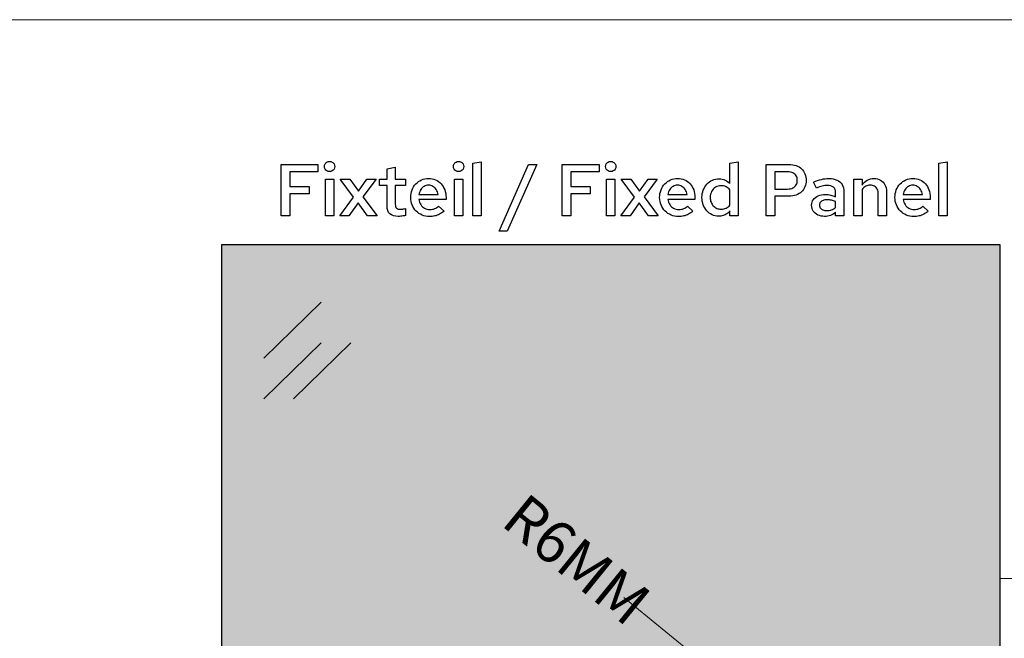
# Model space of a CAD drawing. Units: centimetres. Extents: x -44 to 2622, y -16 to 941.
# Drawn here: x 1006 to 1121, y 126 to 198 of the extents above; entities that cross this region are included whole.
import ezdxf

# ---------------------------------------------------------------- set-up
doc = ezdxf.new("R2010")
doc.units = ezdxf.units.CM
doc.header["$MEASUREMENT"] = 0
doc.layers.add('layer 1', color=7, linetype='Continuous')
doc.styles.get("Standard").update_dxf_attribs({"font": 'txt', "height": 5})
doc.dimstyles.get("Standard").update_dxf_attribs({"dimtxt": 5, "dimasz": 3, "dimexe": 1.18, "dimexo": 1.0625, "dimgap": 0.09, "dimtad": 0, "dimdsep": 46, "dimtxsty": 'Standard', "dimcen": 3, "dimclrd": 6, "dimclre": 6, "dimclrt": 6, "dimadec": 0, "dimazin": 0, "dimtfac": 1, "dimtofl": 0, "dimtmove": 0, "dimatfit": 3, "dimfxl": 0, "dimtolj": 1, "dimtzin": 0, "dimlwd": 13, "dimlwe": 13, "dimarcsym": 0})

# ---------------------------------------------------------------- blocks, each defined once
blk = doc.blocks.new('*D30')
at = {"color": 6, "lineweight": 13, "transparency": 16777216}
for p, q in [((1076.71, 130.68), (1086.68, 122.58)), ((1093.66, 113.91), (1093.66, 119.91)), ((1090.66, 116.91), (1096.66, 116.91))]:
    blk.add_line(p, q, dxfattribs=at)
at = {"color": 6, "transparency": 16777216}
blk.add_solid([(1086.99, 122.97), (1086.36, 122.19), (1089, 120.69)], dxfattribs=at)
at = {"layer": 'Defpoints', "color": 0, "transparency": 16777216}
for p in [(1089, 120.69), (1093.66, 116.91)]:
    blk.add_point(p, dxfattribs=at)
at = {"color": 6, "transparency": 16777216, "insert": (1071.24, 135.12), "char_height": 5, "attachment_point": 5, "rotation": 320.9128}
blk.add_mtext('\\A1;R6MM', dxfattribs=at)
blk = doc.blocks.new('*D37')
at = {"color": 6, "lineweight": 13, "transparency": 16777216}
for p, q in [((1138.18, 141.67), (1131.37, 137.56)), ((1123.66, 129.91), (1123.66, 135.91)), ((1120.66, 132.91), (1126.66, 132.91))]:
    blk.add_line(p, q, dxfattribs=at)
at = {"color": 6, "transparency": 16777216}
blk.add_solid([(1131.11, 137.99), (1131.63, 137.13), (1128.8, 136.01)], dxfattribs=at)
at = {"layer": 'Defpoints', "color": 0, "transparency": 16777216}
for p in [(1128.8, 136.01), (1123.66, 132.91)]:
    blk.add_point(p, dxfattribs=at)
at = {"color": 6, "transparency": 16777216, "insert": (1144.22, 145.31), "char_height": 5, "attachment_point": 5, "rotation": 31.0944}
blk.add_mtext('\\A1;R6MM', dxfattribs=at)

msp = doc.modelspace()

# ---------------------------------------------------------------- hatches: boundary and pattern name
h = msp.add_hatch(color=256)
h.set_gradient(color1=(48, 207, 204), one_color=1, tint=1)
edge = h.paths.add_edge_path()
edge.add_line((1129.662, 67.912), (1169.662, 67.912))
edge.add_arc((1169.662, 73.912), 6, 270, 360)
edge.add_line((1175.662, 73.912), (1175.662, 119.912))
edge.add_arc((1169.662, 119.912), 6, 0, 90)
edge.add_line((1169.662, 125.912), (1129.662, 125.912))
edge.add_line((1129.662, 125.912), (1129.662, 132.912))
edge.add_arc((1123.662, 132.912), 6, 0, 90)
edge.add_line((1123.662, 138.912), (1123.662, 171.907))
edge.add_line((1123.662, 171.907), (1219.541, 171.907))
edge.add_line((1219.541, 171.907), (1219.541, 21.907))
edge.add_line((1219.541, 21.907), (1123.662, 21.907))
edge.add_line((1123.662, 21.907), (1123.662, 54.912))
edge.add_arc((1123.662, 60.912), 6, 270, 360)
edge.add_line((1129.662, 60.912), (1129.662, 67.912))
edge = h.paths.add_edge_path()
edge.add_line((1029.783, 171.907), (1120.662, 171.907))
edge.add_line((1120.662, 171.907), (1120.662, 122.907))
edge.add_line((1120.662, 122.907), (1093.662, 122.907))
edge.add_arc((1093.662, 116.907), 6, 90, 180)
edge.add_line((1087.662, 116.907), (1087.662, 76.907))
edge.add_arc((1093.662, 76.907), 6, 180, 270)
edge.add_line((1093.662, 70.907), (1120.662, 70.907))
edge.add_line((1120.662, 70.907), (1120.662, 21.907))
edge.add_line((1120.662, 21.907), (1029.783, 21.907))
edge.add_line((1029.783, 21.907), (1029.783, 171.907))

# ---------------------------------------------------------------- linework, layer by layer
for p, q in [((1029.783, 21.907), (1029.783, 171.907)), ((1029.783, 171.907), (1120.662, 171.907)), ((1120.662, 171.907), (1120.662, 122.907))]:
    msp.add_line(p, q)
for points, knots in [([(1036.687, 175.27), (1036.687, 175.27), (1037.716, 175.27), (1037.716, 175.27), (1037.716, 175.27), (1037.716, 175.27), (1037.716, 177.827), (1037.716, 177.827), (1037.716, 177.827), (1037.716, 177.827), (1039.982, 177.827), (1039.982, 177.827), (1039.982, 177.827), (1039.982, 177.827), (1039.982, 178.685), (1039.982, 178.685), (1039.982, 178.685), (1039.982, 178.685), (1037.716, 178.685), (1037.716, 178.685), (1037.716, 178.685), (1037.716, 178.685), (1037.716, 180.401), (1037.716, 180.401), (1037.716, 180.401), (1037.716, 180.401), (1041.003, 180.401), (1041.003, 180.401), (1041.003, 180.401), (1041.003, 180.401), (1041.003, 181.276), (1041.003, 181.276), (1041.003, 181.276), (1041.003, 181.276), (1036.687, 181.276), (1036.687, 181.276), (1036.687, 181.276), (1036.687, 181.276), (1036.687, 175.27), (1036.687, 175.27)], [0, 0, 0, 0, 0.1, 0.1, 0.1, 0.1, 0.2, 0.2, 0.2, 0.2, 0.3, 0.3, 0.3, 0.3, 0.4, 0.4, 0.4, 0.4, 0.5, 0.5, 0.5, 0.5, 0.6, 0.6, 0.6, 0.6, 0.7, 0.7, 0.7, 0.7, 0.8, 0.8, 0.8, 0.8, 0.9, 0.9, 0.9, 0.9, 1, 1, 1, 1]), ([(1042.359, 180.444), (1042.475, 180.446), (1042.578, 180.471), (1042.669, 180.523), (1042.669, 180.523), (1042.761, 180.576), (1042.834, 180.646), (1042.887, 180.735), (1042.887, 180.735), (1042.94, 180.823), (1042.967, 180.923), (1042.968, 181.036), (1042.968, 181.036), (1042.967, 181.146), (1042.94, 181.247), (1042.885, 181.337), (1042.885, 181.337), (1042.831, 181.427), (1042.757, 181.5), (1042.665, 181.554), (1042.665, 181.554), (1042.574, 181.608), (1042.472, 181.636), (1042.359, 181.637), (1042.359, 181.637), (1042.249, 181.636), (1042.149, 181.608), (1042.058, 181.554), (1042.058, 181.554), (1041.968, 181.5), (1041.895, 181.427), (1041.841, 181.337), (1041.841, 181.337), (1041.787, 181.247), (1041.76, 181.146), (1041.758, 181.036), (1041.758, 181.036), (1041.76, 180.923), (1041.787, 180.823), (1041.84, 180.735), (1041.84, 180.735), (1041.893, 180.646), (1041.964, 180.576), (1042.054, 180.523), (1042.054, 180.523), (1042.144, 180.471), (1042.246, 180.446), (1042.359, 180.444)], [0, 0, 0, 0, 0.0833333, 0.0833333, 0.0833333, 0.0833333, 0.1666667, 0.1666667, 0.1666667, 0.1666667, 0.25, 0.25, 0.25, 0.25, 0.3333333, 0.3333333, 0.3333333, 0.3333333, 0.4166667, 0.4166667, 0.4166667, 0.4166667, 0.5, 0.5, 0.5, 0.5, 0.5833333, 0.5833333, 0.5833333, 0.5833333, 0.6666667, 0.6666667, 0.6666667, 0.6666667, 0.75, 0.75, 0.75, 0.75, 0.8333333, 0.8333333, 0.8333333, 0.8333333, 0.9166667, 0.9166667, 0.9166667, 0.9166667, 1, 1, 1, 1]), ([(1049.069, 176.403), (1049.071, 176.007), (1049.182, 175.709), (1049.405, 175.506), (1049.405, 175.506), (1049.628, 175.304), (1049.956, 175.203), (1050.39, 175.201), (1050.39, 175.201), (1050.478, 175.201), (1050.569, 175.206), (1050.665, 175.216), (1050.665, 175.216), (1050.762, 175.224), (1050.858, 175.239), (1050.954, 175.256), (1050.954, 175.256), (1051.05, 175.274), (1051.139, 175.296), (1051.223, 175.322), (1051.223, 175.322), (1051.223, 175.322), (1051.223, 176.137), (1051.223, 176.137), (1051.223, 176.137), (1051.139, 176.111), (1051.064, 176.091), (1051.001, 176.075), (1051.001, 176.075), (1050.938, 176.061), (1050.878, 176.049), (1050.821, 176.044), (1050.821, 176.044), (1050.765, 176.037), (1050.704, 176.034), (1050.639, 176.034), (1050.639, 176.034), (1050.424, 176.032), (1050.268, 176.077), (1050.175, 176.168), (1050.175, 176.168), (1050.082, 176.26), (1050.036, 176.408), (1050.039, 176.617), (1050.039, 176.617), (1050.039, 176.617), (1050.039, 178.797), (1050.039, 178.797), (1050.039, 178.797), (1050.039, 178.797), (1051.24, 178.797), (1051.24, 178.797), (1051.24, 178.797), (1051.24, 178.797), (1051.24, 179.569), (1051.24, 179.569), (1051.24, 179.569), (1051.24, 179.569), (1050.039, 179.569), (1050.039, 179.569), (1050.039, 179.569), (1050.039, 179.569), (1050.039, 180.959), (1050.039, 180.959), (1050.039, 180.959), (1050.039, 180.959), (1049.069, 180.753), (1049.069, 180.753), (1049.069, 180.753), (1049.069, 180.753), (1049.069, 179.569), (1049.069, 179.569), (1049.069, 179.569), (1049.069, 179.569), (1048.203, 179.569), (1048.203, 179.569), (1048.203, 179.569), (1048.203, 179.569), (1048.203, 178.797), (1048.203, 178.797), (1048.203, 178.797), (1048.203, 178.797), (1049.069, 178.797), (1049.069, 178.797), (1049.069, 178.797), (1049.069, 178.797), (1049.069, 176.403), (1049.069, 176.403)], [0, 0, 0, 0, 0.0454545, 0.0454545, 0.0454545, 0.0454546, 0.0909091, 0.0909091, 0.0909091, 0.0909091, 0.1363636, 0.1363636, 0.1363636, 0.1363636, 0.1818182, 0.1818182, 0.1818182, 0.1818182, 0.2272727, 0.2272727, 0.2272727, 0.2272727, 0.2727273, 0.2727273, 0.2727273, 0.2727273, 0.3181818, 0.3181818, 0.3181818, 0.3181818, 0.3636364, 0.3636364, 0.3636364, 0.3636364, 0.4090909, 0.4090909, 0.4090909, 0.4090909, 0.4545455, 0.4545455, 0.4545455, 0.4545455, 0.5, 0.5, 0.5, 0.5, 0.5454545, 0.5454545, 0.5454545, 0.5454546, 0.5909091, 0.5909091, 0.5909091, 0.5909091, 0.6363636, 0.6363636, 0.6363636, 0.6363636, 0.6818182, 0.6818182, 0.6818182, 0.6818182, 0.7272727, 0.7272727, 0.7272727, 0.7272727, 0.7727273, 0.7727273, 0.7727273, 0.7727273, 0.8181818, 0.8181818, 0.8181818, 0.8181818, 0.8636364, 0.8636364, 0.8636364, 0.8636364, 0.9090909, 0.9090909, 0.9090909, 0.9090909, 0.9545455, 0.9545455, 0.9545455, 0.9545455, 1, 1, 1, 1]), ([(1057.426, 180.444), (1057.542, 180.446), (1057.645, 180.471), (1057.737, 180.523), (1057.737, 180.523), (1057.828, 180.576), (1057.901, 180.646), (1057.954, 180.735), (1057.954, 180.735), (1058.007, 180.823), (1058.034, 180.923), (1058.036, 181.036), (1058.036, 181.036), (1058.034, 181.146), (1058.007, 181.247), (1057.953, 181.337), (1057.953, 181.337), (1057.898, 181.427), (1057.824, 181.5), (1057.733, 181.554), (1057.733, 181.554), (1057.641, 181.608), (1057.54, 181.636), (1057.426, 181.637), (1057.426, 181.637), (1057.316, 181.636), (1057.216, 181.608), (1057.126, 181.554), (1057.126, 181.554), (1057.036, 181.5), (1056.963, 181.427), (1056.909, 181.337), (1056.909, 181.337), (1056.855, 181.247), (1056.827, 181.146), (1056.826, 181.036), (1056.826, 181.036), (1056.827, 180.923), (1056.855, 180.823), (1056.907, 180.735), (1056.907, 180.735), (1056.96, 180.646), (1057.032, 180.576), (1057.122, 180.523), (1057.122, 180.523), (1057.212, 180.471), (1057.313, 180.446), (1057.426, 180.444)], [0, 0, 0, 0, 0.0833333, 0.0833333, 0.0833333, 0.0833333, 0.1666667, 0.1666667, 0.1666667, 0.1666667, 0.25, 0.25, 0.25, 0.25, 0.3333333, 0.3333333, 0.3333333, 0.3333333, 0.4166667, 0.4166667, 0.4166667, 0.4166667, 0.5, 0.5, 0.5, 0.5, 0.5833333, 0.5833333, 0.5833333, 0.5833333, 0.6666667, 0.6666667, 0.6666667, 0.6666667, 0.75, 0.75, 0.75, 0.75, 0.8333333, 0.8333333, 0.8333333, 0.8333333, 0.9166667, 0.9166667, 0.9166667, 0.9166667, 1, 1, 1, 1]), ([(1060.078, 181.568), (1060.078, 181.568), (1059.108, 181.405), (1059.108, 181.405), (1059.108, 181.405), (1059.108, 181.405), (1059.108, 175.27), (1059.108, 175.27), (1059.108, 175.27), (1059.108, 175.27), (1060.078, 175.27), (1060.078, 175.27), (1060.078, 175.27), (1060.078, 175.27), (1060.078, 181.568), (1060.078, 181.568)], [0, 0, 0, 0, 0.25, 0.25, 0.25, 0.25, 0.5, 0.5, 0.5, 0.5, 0.75, 0.75, 0.75, 0.75, 1, 1, 1, 1]), ([(1062.172, 173.485), (1062.172, 173.485), (1063.115, 173.485), (1063.115, 173.485), (1063.115, 173.485), (1063.115, 173.485), (1066.548, 181.276), (1066.548, 181.276), (1066.548, 181.276), (1066.548, 181.276), (1065.604, 181.276), (1065.604, 181.276), (1065.604, 181.276), (1065.604, 181.276), (1062.172, 173.485), (1062.172, 173.485)], [0, 0, 0, 0, 0.25, 0.25, 0.25, 0.25, 0.5, 0.5, 0.5, 0.5, 0.75, 0.75, 0.75, 0.75, 1, 1, 1, 1]), ([(1069.517, 175.27), (1069.517, 175.27), (1070.546, 175.27), (1070.546, 175.27), (1070.546, 175.27), (1070.546, 175.27), (1070.546, 177.827), (1070.546, 177.827), (1070.546, 177.827), (1070.546, 177.827), (1072.812, 177.827), (1072.812, 177.827), (1072.812, 177.827), (1072.812, 177.827), (1072.812, 178.685), (1072.812, 178.685), (1072.812, 178.685), (1072.812, 178.685), (1070.546, 178.685), (1070.546, 178.685), (1070.546, 178.685), (1070.546, 178.685), (1070.546, 180.401), (1070.546, 180.401), (1070.546, 180.401), (1070.546, 180.401), (1073.832, 180.401), (1073.832, 180.401), (1073.832, 180.401), (1073.832, 180.401), (1073.832, 181.276), (1073.832, 181.276), (1073.832, 181.276), (1073.832, 181.276), (1069.517, 181.276), (1069.517, 181.276), (1069.517, 181.276), (1069.517, 181.276), (1069.517, 175.27), (1069.517, 175.27)], [0, 0, 0, 0, 0.1, 0.1, 0.1, 0.1, 0.2, 0.2, 0.2, 0.2, 0.3, 0.3, 0.3, 0.3, 0.4, 0.4, 0.4, 0.4, 0.5, 0.5, 0.5, 0.5, 0.6, 0.6, 0.6, 0.6, 0.7, 0.7, 0.7, 0.7, 0.8, 0.8, 0.8, 0.8, 0.9, 0.9, 0.9, 0.9, 1, 1, 1, 1]), ([(1075.188, 180.444), (1075.304, 180.446), (1075.407, 180.471), (1075.499, 180.523), (1075.499, 180.523), (1075.59, 180.576), (1075.663, 180.646), (1075.716, 180.735), (1075.716, 180.735), (1075.769, 180.823), (1075.796, 180.923), (1075.798, 181.036), (1075.798, 181.036), (1075.796, 181.146), (1075.769, 181.247), (1075.715, 181.337), (1075.715, 181.337), (1075.66, 181.427), (1075.586, 181.5), (1075.495, 181.554), (1075.495, 181.554), (1075.403, 181.608), (1075.302, 181.636), (1075.188, 181.637), (1075.188, 181.637), (1075.078, 181.636), (1074.978, 181.608), (1074.888, 181.554), (1074.888, 181.554), (1074.798, 181.5), (1074.725, 181.427), (1074.671, 181.337), (1074.671, 181.337), (1074.617, 181.247), (1074.589, 181.146), (1074.588, 181.036), (1074.588, 181.036), (1074.589, 180.923), (1074.617, 180.823), (1074.669, 180.735), (1074.669, 180.735), (1074.722, 180.646), (1074.794, 180.576), (1074.884, 180.523), (1074.884, 180.523), (1074.974, 180.471), (1075.075, 180.446), (1075.188, 180.444)], [0, 0, 0, 0, 0.0833333, 0.0833333, 0.0833333, 0.0833333, 0.1666667, 0.1666667, 0.1666667, 0.1666667, 0.25, 0.25, 0.25, 0.25, 0.3333333, 0.3333333, 0.3333333, 0.3333333, 0.4166667, 0.4166667, 0.4166667, 0.4166667, 0.5, 0.5, 0.5, 0.5, 0.5833333, 0.5833333, 0.5833333, 0.5833333, 0.6666667, 0.6666667, 0.6666667, 0.6666667, 0.75, 0.75, 0.75, 0.75, 0.8333333, 0.8333333, 0.8333333, 0.8333333, 0.9166667, 0.9166667, 0.9166667, 0.9166667, 1, 1, 1, 1]), ([(1089.124, 175.27), (1089.124, 175.27), (1090.085, 175.27), (1090.085, 175.27), (1090.085, 175.27), (1090.085, 175.27), (1090.085, 181.568), (1090.085, 181.568), (1090.085, 181.568), (1090.085, 181.568), (1089.115, 181.405), (1089.115, 181.405), (1089.115, 181.405), (1089.115, 181.405), (1089.115, 179.037), (1089.115, 179.037), (1089.115, 179.037), (1088.955, 179.219), (1088.769, 179.357), (1088.556, 179.456), (1088.556, 179.456), (1088.344, 179.553), (1088.113, 179.602), (1087.862, 179.603), (1087.862, 179.603), (1087.579, 179.602), (1087.317, 179.545), (1087.074, 179.435), (1087.074, 179.435), (1086.831, 179.323), (1086.619, 179.169), (1086.436, 178.97), (1086.436, 178.97), (1086.255, 178.771), (1086.112, 178.539), (1086.01, 178.275), (1086.01, 178.275), (1085.909, 178.01), (1085.856, 177.724), (1085.854, 177.415), (1085.854, 177.415), (1085.856, 177.109), (1085.906, 176.823), (1086.006, 176.56), (1086.006, 176.56), (1086.105, 176.296), (1086.243, 176.064), (1086.419, 175.865), (1086.419, 175.865), (1086.597, 175.665), (1086.803, 175.509), (1087.038, 175.398), (1087.038, 175.398), (1087.273, 175.286), (1087.528, 175.229), (1087.802, 175.227), (1087.802, 175.227), (1087.984, 175.227), (1088.155, 175.253), (1088.318, 175.301), (1088.318, 175.301), (1088.481, 175.35), (1088.632, 175.422), (1088.768, 175.513), (1088.768, 175.513), (1088.905, 175.605), (1089.024, 175.716), (1089.124, 175.845), (1089.124, 175.845), (1089.124, 175.845), (1089.124, 175.27), (1089.124, 175.27)], [0, 0, 0, 0, 0.0555556, 0.0555556, 0.0555556, 0.0555556, 0.1111111, 0.1111111, 0.1111111, 0.1111111, 0.1666667, 0.1666667, 0.1666667, 0.1666667, 0.2222222, 0.2222222, 0.2222222, 0.2222222, 0.2777778, 0.2777778, 0.2777778, 0.2777778, 0.3333333, 0.3333333, 0.3333333, 0.3333333, 0.3888889, 0.3888889, 0.3888889, 0.3888889, 0.4444444, 0.4444444, 0.4444444, 0.4444445, 0.5, 0.5, 0.5, 0.5, 0.5555556, 0.5555556, 0.5555556, 0.5555556, 0.6111111, 0.6111111, 0.6111111, 0.6111111, 0.6666667, 0.6666667, 0.6666667, 0.6666667, 0.7222222, 0.7222222, 0.7222222, 0.7222222, 0.7777778, 0.7777778, 0.7777778, 0.7777778, 0.8333333, 0.8333333, 0.8333333, 0.8333333, 0.8888889, 0.8888889, 0.8888889, 0.8888889, 0.9444444, 0.9444444, 0.9444444, 0.9444445, 1, 1, 1, 1]), ([(1093.337, 175.27), (1093.337, 175.27), (1094.366, 175.27), (1094.366, 175.27), (1094.366, 175.27), (1094.366, 175.27), (1094.366, 177.561), (1094.366, 177.561), (1094.366, 177.561), (1094.366, 177.561), (1096.022, 177.561), (1096.022, 177.561), (1096.022, 177.561), (1096.328, 177.563), (1096.604, 177.608), (1096.85, 177.698), (1096.85, 177.698), (1097.096, 177.788), (1097.308, 177.917), (1097.484, 178.082), (1097.484, 178.082), (1097.658, 178.246), (1097.794, 178.441), (1097.888, 178.665), (1097.888, 178.665), (1097.981, 178.89), (1098.029, 179.137), (1098.03, 179.406), (1098.03, 179.406), (1098.029, 179.684), (1097.981, 179.937), (1097.888, 180.165), (1097.888, 180.165), (1097.794, 180.394), (1097.658, 180.59), (1097.484, 180.756), (1097.484, 180.756), (1097.308, 180.922), (1097.096, 181.051), (1096.85, 181.141), (1096.85, 181.141), (1096.604, 181.229), (1096.328, 181.275), (1096.022, 181.276), (1096.022, 181.276), (1096.022, 181.276), (1093.337, 181.276), (1093.337, 181.276), (1093.337, 181.276), (1093.337, 181.276), (1093.337, 175.27), (1093.337, 175.27)], [0, 0, 0, 0, 0.0769231, 0.0769231, 0.0769231, 0.0769231, 0.1538462, 0.1538462, 0.1538462, 0.1538462, 0.2307692, 0.2307692, 0.2307692, 0.2307692, 0.3076923, 0.3076923, 0.3076923, 0.3076923, 0.3846154, 0.3846154, 0.3846154, 0.3846154, 0.4615385, 0.4615385, 0.4615385, 0.4615385, 0.5384615, 0.5384615, 0.5384615, 0.5384615, 0.6153846, 0.6153846, 0.6153846, 0.6153846, 0.6923077, 0.6923077, 0.6923077, 0.6923077, 0.7692308, 0.7692308, 0.7692308, 0.7692308, 0.8461538, 0.8461538, 0.8461538, 0.8461539, 0.9230769, 0.9230769, 0.9230769, 0.9230769, 1, 1, 1, 1]), ([(1114.479, 181.568), (1114.479, 181.568), (1113.51, 181.405), (1113.51, 181.405), (1113.51, 181.405), (1113.51, 181.405), (1113.51, 175.27), (1113.51, 175.27), (1113.51, 175.27), (1113.51, 175.27), (1114.479, 175.27), (1114.479, 175.27), (1114.479, 175.27), (1114.479, 175.27), (1114.479, 181.568), (1114.479, 181.568)], [0, 0, 0, 0, 0.25, 0.25, 0.25, 0.25, 0.5, 0.5, 0.5, 0.5, 0.75, 0.75, 0.75, 0.75, 1, 1, 1, 1]), ([(1042.848, 179.569), (1042.848, 179.569), (1041.878, 179.569), (1041.878, 179.569), (1041.878, 179.569), (1041.878, 179.569), (1041.878, 175.27), (1041.878, 175.27), (1041.878, 175.27), (1041.878, 175.27), (1042.848, 175.27), (1042.848, 175.27), (1042.848, 175.27), (1042.848, 175.27), (1042.848, 179.569), (1042.848, 179.569)], [0, 0, 0, 0, 0.25, 0.25, 0.25, 0.25, 0.5, 0.5, 0.5, 0.5, 0.75, 0.75, 0.75, 0.75, 1, 1, 1, 1]), ([(1043.543, 175.27), (1043.543, 175.27), (1044.624, 175.27), (1044.624, 175.27), (1044.624, 175.27), (1044.624, 175.27), (1045.705, 176.789), (1045.705, 176.789), (1045.705, 176.789), (1045.705, 176.789), (1046.787, 175.27), (1046.787, 175.27), (1046.787, 175.27), (1046.787, 175.27), (1047.928, 175.27), (1047.928, 175.27), (1047.928, 175.27), (1047.928, 175.27), (1046.263, 177.484), (1046.263, 177.484), (1046.263, 177.484), (1046.263, 177.484), (1047.808, 179.569), (1047.808, 179.569), (1047.808, 179.569), (1047.808, 179.569), (1046.726, 179.569), (1046.726, 179.569), (1046.726, 179.569), (1046.726, 179.569), (1045.722, 178.153), (1045.722, 178.153), (1045.722, 178.153), (1045.722, 178.153), (1044.719, 179.569), (1044.719, 179.569), (1044.719, 179.569), (1044.719, 179.569), (1043.586, 179.569), (1043.586, 179.569), (1043.586, 179.569), (1043.586, 179.569), (1045.156, 177.458), (1045.156, 177.458), (1045.156, 177.458), (1045.156, 177.458), (1043.543, 175.27), (1043.543, 175.27)], [0, 0, 0, 0, 0.0833333, 0.0833333, 0.0833333, 0.0833333, 0.1666667, 0.1666667, 0.1666667, 0.1666667, 0.25, 0.25, 0.25, 0.25, 0.3333333, 0.3333333, 0.3333333, 0.3333333, 0.4166667, 0.4166667, 0.4166667, 0.4166667, 0.5, 0.5, 0.5, 0.5, 0.5833333, 0.5833333, 0.5833333, 0.5833333, 0.6666667, 0.6666667, 0.6666667, 0.6666667, 0.75, 0.75, 0.75, 0.75, 0.8333333, 0.8333333, 0.8333333, 0.8333333, 0.9166667, 0.9166667, 0.9166667, 0.9166667, 1, 1, 1, 1]), ([(1055.727, 175.819), (1055.727, 175.819), (1055.093, 176.411), (1055.093, 176.411), (1055.093, 176.411), (1054.97, 176.281), (1054.821, 176.183), (1054.644, 176.112), (1054.644, 176.112), (1054.466, 176.044), (1054.276, 176.008), (1054.071, 176.008), (1054.071, 176.008), (1053.85, 176.01), (1053.647, 176.061), (1053.465, 176.162), (1053.465, 176.162), (1053.284, 176.263), (1053.132, 176.401), (1053.013, 176.577), (1053.013, 176.577), (1052.894, 176.753), (1052.817, 176.956), (1052.784, 177.184), (1052.784, 177.184), (1052.784, 177.184), (1055.959, 177.184), (1055.959, 177.184), (1055.959, 177.184), (1055.959, 177.184), (1055.959, 177.424), (1055.959, 177.424), (1055.959, 177.424), (1055.958, 177.746), (1055.906, 178.04), (1055.806, 178.309), (1055.806, 178.309), (1055.706, 178.578), (1055.566, 178.812), (1055.383, 179.01), (1055.383, 179.01), (1055.201, 179.209), (1054.987, 179.363), (1054.739, 179.472), (1054.739, 179.472), (1054.492, 179.581), (1054.22, 179.636), (1053.926, 179.638), (1053.926, 179.638), (1053.625, 179.636), (1053.349, 179.579), (1053.095, 179.467), (1053.095, 179.467), (1052.842, 179.356), (1052.62, 179.2), (1052.431, 179), (1052.431, 179), (1052.242, 178.798), (1052.097, 178.564), (1051.992, 178.295), (1051.992, 178.295), (1051.886, 178.026), (1051.833, 177.733), (1051.832, 177.415), (1051.832, 177.415), (1051.833, 177.101), (1051.891, 176.807), (1052.001, 176.539), (1052.001, 176.539), (1052.112, 176.268), (1052.267, 176.032), (1052.465, 175.831), (1052.465, 175.831), (1052.664, 175.628), (1052.896, 175.47), (1053.16, 175.357), (1053.16, 175.357), (1053.425, 175.244), (1053.711, 175.186), (1054.02, 175.184), (1054.02, 175.184), (1054.242, 175.184), (1054.451, 175.207), (1054.644, 175.252), (1054.644, 175.252), (1054.838, 175.297), (1055.024, 175.366), (1055.201, 175.46), (1055.201, 175.46), (1055.379, 175.553), (1055.554, 175.673), (1055.727, 175.819)], [0, 0, 0, 0, 0.0434783, 0.0434783, 0.0434783, 0.0434783, 0.0869565, 0.0869565, 0.0869565, 0.0869565, 0.1304348, 0.1304348, 0.1304348, 0.1304348, 0.173913, 0.173913, 0.173913, 0.1739131, 0.2173913, 0.2173913, 0.2173913, 0.2173913, 0.2608696, 0.2608696, 0.2608696, 0.2608696, 0.3043478, 0.3043478, 0.3043478, 0.3043478, 0.3478261, 0.3478261, 0.3478261, 0.3478261, 0.3913043, 0.3913043, 0.3913043, 0.3913044, 0.4347826, 0.4347826, 0.4347826, 0.4347826, 0.4782609, 0.4782609, 0.4782609, 0.4782609, 0.5217391, 0.5217391, 0.5217391, 0.5217391, 0.5652174, 0.5652174, 0.5652174, 0.5652174, 0.6086957, 0.6086957, 0.6086957, 0.6086957, 0.6521739, 0.6521739, 0.6521739, 0.6521739, 0.6956522, 0.6956522, 0.6956522, 0.6956522, 0.7391304, 0.7391304, 0.7391304, 0.7391304, 0.7826087, 0.7826087, 0.7826087, 0.7826087, 0.826087, 0.826087, 0.826087, 0.826087, 0.8695652, 0.8695652, 0.8695652, 0.8695652, 0.9130435, 0.9130435, 0.9130435, 0.9130435, 0.9565217, 0.9565217, 0.9565217, 0.9565217, 1, 1, 1, 1]), ([(1057.916, 179.569), (1057.916, 179.569), (1056.946, 179.569), (1056.946, 179.569), (1056.946, 179.569), (1056.946, 179.569), (1056.946, 175.27), (1056.946, 175.27), (1056.946, 175.27), (1056.946, 175.27), (1057.916, 175.27), (1057.916, 175.27), (1057.916, 175.27), (1057.916, 175.27), (1057.916, 179.569), (1057.916, 179.569)], [0, 0, 0, 0, 0.25, 0.25, 0.25, 0.25, 0.5, 0.5, 0.5, 0.5, 0.75, 0.75, 0.75, 0.75, 1, 1, 1, 1]), ([(1075.678, 179.569), (1075.678, 179.569), (1074.708, 179.569), (1074.708, 179.569), (1074.708, 179.569), (1074.708, 179.569), (1074.708, 175.27), (1074.708, 175.27), (1074.708, 175.27), (1074.708, 175.27), (1075.678, 175.27), (1075.678, 175.27), (1075.678, 175.27), (1075.678, 175.27), (1075.678, 179.569), (1075.678, 179.569)], [0, 0, 0, 0, 0.25, 0.25, 0.25, 0.25, 0.5, 0.5, 0.5, 0.5, 0.75, 0.75, 0.75, 0.75, 1, 1, 1, 1]), ([(1076.373, 175.27), (1076.373, 175.27), (1077.454, 175.27), (1077.454, 175.27), (1077.454, 175.27), (1077.454, 175.27), (1078.535, 176.789), (1078.535, 176.789), (1078.535, 176.789), (1078.535, 176.789), (1079.616, 175.27), (1079.616, 175.27), (1079.616, 175.27), (1079.616, 175.27), (1080.757, 175.27), (1080.757, 175.27), (1080.757, 175.27), (1080.757, 175.27), (1079.093, 177.484), (1079.093, 177.484), (1079.093, 177.484), (1079.093, 177.484), (1080.637, 179.569), (1080.637, 179.569), (1080.637, 179.569), (1080.637, 179.569), (1079.556, 179.569), (1079.556, 179.569), (1079.556, 179.569), (1079.556, 179.569), (1078.552, 178.153), (1078.552, 178.153), (1078.552, 178.153), (1078.552, 178.153), (1077.548, 179.569), (1077.548, 179.569), (1077.548, 179.569), (1077.548, 179.569), (1076.416, 179.569), (1076.416, 179.569), (1076.416, 179.569), (1076.416, 179.569), (1077.986, 177.458), (1077.986, 177.458), (1077.986, 177.458), (1077.986, 177.458), (1076.373, 175.27), (1076.373, 175.27)], [0, 0, 0, 0, 0.0833333, 0.0833333, 0.0833333, 0.0833333, 0.1666667, 0.1666667, 0.1666667, 0.1666667, 0.25, 0.25, 0.25, 0.25, 0.3333333, 0.3333333, 0.3333333, 0.3333333, 0.4166667, 0.4166667, 0.4166667, 0.4166667, 0.5, 0.5, 0.5, 0.5, 0.5833333, 0.5833333, 0.5833333, 0.5833333, 0.6666667, 0.6666667, 0.6666667, 0.6666667, 0.75, 0.75, 0.75, 0.75, 0.8333333, 0.8333333, 0.8333333, 0.8333333, 0.9166667, 0.9166667, 0.9166667, 0.9166667, 1, 1, 1, 1]), ([(1084.807, 175.819), (1084.807, 175.819), (1084.173, 176.411), (1084.173, 176.411), (1084.173, 176.411), (1084.049, 176.281), (1083.901, 176.183), (1083.724, 176.112), (1083.724, 176.112), (1083.546, 176.044), (1083.356, 176.008), (1083.151, 176.008), (1083.151, 176.008), (1082.93, 176.01), (1082.727, 176.061), (1082.545, 176.162), (1082.545, 176.162), (1082.364, 176.263), (1082.212, 176.401), (1082.093, 176.577), (1082.093, 176.577), (1081.974, 176.753), (1081.897, 176.956), (1081.864, 177.184), (1081.864, 177.184), (1081.864, 177.184), (1085.039, 177.184), (1085.039, 177.184), (1085.039, 177.184), (1085.039, 177.184), (1085.039, 177.424), (1085.039, 177.424), (1085.039, 177.424), (1085.038, 177.746), (1084.986, 178.04), (1084.886, 178.309), (1084.886, 178.309), (1084.786, 178.578), (1084.646, 178.812), (1084.463, 179.01), (1084.463, 179.01), (1084.281, 179.209), (1084.067, 179.363), (1083.819, 179.472), (1083.819, 179.472), (1083.572, 179.581), (1083.3, 179.636), (1083.006, 179.638), (1083.006, 179.638), (1082.705, 179.636), (1082.429, 179.579), (1082.175, 179.467), (1082.175, 179.467), (1081.921, 179.356), (1081.7, 179.2), (1081.511, 179), (1081.511, 179), (1081.322, 178.798), (1081.177, 178.564), (1081.072, 178.295), (1081.072, 178.295), (1080.966, 178.026), (1080.913, 177.733), (1080.912, 177.415), (1080.912, 177.415), (1080.913, 177.101), (1080.97, 176.807), (1081.08, 176.539), (1081.08, 176.539), (1081.192, 176.268), (1081.347, 176.032), (1081.545, 175.831), (1081.545, 175.831), (1081.744, 175.628), (1081.976, 175.47), (1082.24, 175.357), (1082.24, 175.357), (1082.505, 175.244), (1082.791, 175.186), (1083.1, 175.184), (1083.1, 175.184), (1083.322, 175.184), (1083.53, 175.207), (1083.724, 175.252), (1083.724, 175.252), (1083.918, 175.297), (1084.104, 175.366), (1084.281, 175.46), (1084.281, 175.46), (1084.459, 175.553), (1084.634, 175.673), (1084.807, 175.819)], [0, 0, 0, 0, 0.0434783, 0.0434783, 0.0434783, 0.0434783, 0.0869565, 0.0869565, 0.0869565, 0.0869565, 0.1304348, 0.1304348, 0.1304348, 0.1304348, 0.173913, 0.173913, 0.173913, 0.1739131, 0.2173913, 0.2173913, 0.2173913, 0.2173913, 0.2608696, 0.2608696, 0.2608696, 0.2608696, 0.3043478, 0.3043478, 0.3043478, 0.3043478, 0.3478261, 0.3478261, 0.3478261, 0.3478261, 0.3913043, 0.3913043, 0.3913043, 0.3913044, 0.4347826, 0.4347826, 0.4347826, 0.4347826, 0.4782609, 0.4782609, 0.4782609, 0.4782609, 0.5217391, 0.5217391, 0.5217391, 0.5217391, 0.5652174, 0.5652174, 0.5652174, 0.5652174, 0.6086957, 0.6086957, 0.6086957, 0.6086957, 0.6521739, 0.6521739, 0.6521739, 0.6521739, 0.6956522, 0.6956522, 0.6956522, 0.6956522, 0.7391304, 0.7391304, 0.7391304, 0.7391304, 0.7826087, 0.7826087, 0.7826087, 0.7826087, 0.826087, 0.826087, 0.826087, 0.826087, 0.8695652, 0.8695652, 0.8695652, 0.8695652, 0.9130435, 0.9130435, 0.9130435, 0.9130435, 0.9565217, 0.9565217, 0.9565217, 0.9565217, 1, 1, 1, 1]), ([(1095.868, 180.41), (1096.108, 180.408), (1096.313, 180.367), (1096.48, 180.284), (1096.48, 180.284), (1096.647, 180.201), (1096.774, 180.085), (1096.86, 179.937), (1096.86, 179.937), (1096.947, 179.788), (1096.992, 179.613), (1096.992, 179.414), (1096.992, 179.414), (1096.992, 179.21), (1096.947, 179.033), (1096.86, 178.881), (1096.86, 178.881), (1096.773, 178.729), (1096.646, 178.612), (1096.477, 178.529), (1096.477, 178.529), (1096.308, 178.445), (1096.102, 178.404), (1095.859, 178.402), (1095.859, 178.402), (1095.859, 178.402), (1094.366, 178.402), (1094.366, 178.402), (1094.366, 178.402), (1094.366, 178.402), (1094.366, 180.41), (1094.366, 180.41), (1094.366, 180.41), (1094.366, 180.41), (1095.868, 180.41), (1095.868, 180.41)], [0, 0, 0, 0, 0.1111111, 0.1111111, 0.1111111, 0.1111111, 0.2222222, 0.2222222, 0.2222222, 0.2222222, 0.3333333, 0.3333333, 0.3333333, 0.3333333, 0.4444444, 0.4444444, 0.4444444, 0.4444445, 0.5555556, 0.5555556, 0.5555556, 0.5555556, 0.6666667, 0.6666667, 0.6666667, 0.6666667, 0.7777778, 0.7777778, 0.7777778, 0.7777778, 0.8888889, 0.8888889, 0.8888889, 0.8888889, 1, 1, 1, 1]), ([(1100.184, 175.201), (1100.427, 175.2), (1100.653, 175.242), (1100.862, 175.323), (1100.862, 175.323), (1101.071, 175.405), (1101.271, 175.533), (1101.462, 175.708), (1101.462, 175.708), (1101.462, 175.708), (1101.462, 175.27), (1101.462, 175.27), (1101.462, 175.27), (1101.462, 175.27), (1102.423, 175.27), (1102.423, 175.27), (1102.423, 175.27), (1102.423, 175.27), (1102.423, 178.076), (1102.423, 178.076), (1102.423, 178.076), (1102.422, 178.409), (1102.354, 178.691), (1102.215, 178.924), (1102.215, 178.924), (1102.077, 179.156), (1101.879, 179.333), (1101.617, 179.455), (1101.617, 179.455), (1101.355, 179.576), (1101.038, 179.636), (1100.665, 179.638), (1100.665, 179.638), (1100.379, 179.638), (1100.09, 179.603), (1099.798, 179.532), (1099.798, 179.532), (1099.506, 179.46), (1099.2, 179.35), (1098.88, 179.2), (1098.88, 179.2), (1098.88, 179.2), (1099.223, 178.496), (1099.223, 178.496), (1099.223, 178.496), (1099.47, 178.612), (1099.696, 178.697), (1099.901, 178.751), (1099.901, 178.751), (1100.105, 178.805), (1100.297, 178.833), (1100.476, 178.831), (1100.476, 178.831), (1100.806, 178.831), (1101.053, 178.758), (1101.216, 178.615), (1101.216, 178.615), (1101.381, 178.471), (1101.462, 178.256), (1101.462, 177.973), (1101.462, 177.973), (1101.462, 177.973), (1101.462, 177.501), (1101.462, 177.501), (1101.462, 177.501), (1101.271, 177.591), (1101.079, 177.658), (1100.891, 177.701), (1100.891, 177.701), (1100.7, 177.746), (1100.504, 177.767), (1100.304, 177.767), (1100.304, 177.767), (1099.965, 177.766), (1099.673, 177.714), (1099.429, 177.611), (1099.429, 177.611), (1099.184, 177.51), (1098.997, 177.364), (1098.866, 177.176), (1098.866, 177.176), (1098.734, 176.988), (1098.667, 176.764), (1098.665, 176.506), (1098.665, 176.506), (1098.668, 176.247), (1098.732, 176.02), (1098.858, 175.825), (1098.858, 175.825), (1098.986, 175.629), (1099.163, 175.477), (1099.39, 175.367), (1099.39, 175.367), (1099.616, 175.259), (1099.882, 175.203), (1100.184, 175.201)], [0, 0, 0, 0, 0.0416667, 0.0416667, 0.0416667, 0.0416667, 0.0833333, 0.0833333, 0.0833333, 0.0833333, 0.125, 0.125, 0.125, 0.125, 0.1666667, 0.1666667, 0.1666667, 0.1666667, 0.2083333, 0.2083333, 0.2083333, 0.2083333, 0.25, 0.25, 0.25, 0.25, 0.2916667, 0.2916667, 0.2916667, 0.2916667, 0.3333333, 0.3333333, 0.3333333, 0.3333333, 0.375, 0.375, 0.375, 0.375, 0.4166667, 0.4166667, 0.4166667, 0.4166667, 0.4583333, 0.4583333, 0.4583333, 0.4583333, 0.5, 0.5, 0.5, 0.5, 0.5416667, 0.5416667, 0.5416667, 0.5416667, 0.5833333, 0.5833333, 0.5833333, 0.5833333, 0.625, 0.625, 0.625, 0.625, 0.6666667, 0.6666667, 0.6666667, 0.6666667, 0.7083333, 0.7083333, 0.7083333, 0.7083333, 0.75, 0.75, 0.75, 0.75, 0.7916667, 0.7916667, 0.7916667, 0.7916667, 0.8333333, 0.8333333, 0.8333333, 0.8333333, 0.875, 0.875, 0.875, 0.875, 0.9166667, 0.9166667, 0.9166667, 0.9166667, 0.9583333, 0.9583333, 0.9583333, 0.9583333, 1, 1, 1, 1]), ([(1103.599, 175.27), (1103.599, 175.27), (1104.569, 175.27), (1104.569, 175.27), (1104.569, 175.27), (1104.569, 175.27), (1104.569, 178.342), (1104.569, 178.342), (1104.569, 178.342), (1104.685, 178.511), (1104.822, 178.638), (1104.979, 178.725), (1104.979, 178.725), (1105.135, 178.812), (1105.311, 178.857), (1105.504, 178.857), (1105.504, 178.857), (1105.697, 178.855), (1105.863, 178.814), (1106.004, 178.729), (1106.004, 178.729), (1106.145, 178.645), (1106.255, 178.526), (1106.331, 178.372), (1106.331, 178.372), (1106.408, 178.219), (1106.447, 178.037), (1106.448, 177.827), (1106.448, 177.827), (1106.448, 177.827), (1106.448, 175.27), (1106.448, 175.27), (1106.448, 175.27), (1106.448, 175.27), (1107.417, 175.27), (1107.417, 175.27), (1107.417, 175.27), (1107.417, 175.27), (1107.417, 178.102), (1107.417, 178.102), (1107.417, 178.102), (1107.416, 178.405), (1107.352, 178.671), (1107.227, 178.901), (1107.227, 178.901), (1107.103, 179.13), (1106.928, 179.31), (1106.707, 179.44), (1106.707, 179.44), (1106.485, 179.569), (1106.228, 179.635), (1105.933, 179.638), (1105.933, 179.638), (1105.645, 179.638), (1105.387, 179.572), (1105.158, 179.442), (1105.158, 179.442), (1104.929, 179.312), (1104.732, 179.119), (1104.569, 178.865), (1104.569, 178.865), (1104.569, 178.865), (1104.569, 179.569), (1104.569, 179.569), (1104.569, 179.569), (1104.569, 179.569), (1103.599, 179.569), (1103.599, 179.569), (1103.599, 179.569), (1103.599, 179.569), (1103.599, 175.27), (1103.599, 175.27)], [0, 0, 0, 0, 0.0555556, 0.0555556, 0.0555556, 0.0555556, 0.1111111, 0.1111111, 0.1111111, 0.1111111, 0.1666667, 0.1666667, 0.1666667, 0.1666667, 0.2222222, 0.2222222, 0.2222222, 0.2222222, 0.2777778, 0.2777778, 0.2777778, 0.2777778, 0.3333333, 0.3333333, 0.3333333, 0.3333333, 0.3888889, 0.3888889, 0.3888889, 0.3888889, 0.4444444, 0.4444444, 0.4444444, 0.4444445, 0.5, 0.5, 0.5, 0.5, 0.5555556, 0.5555556, 0.5555556, 0.5555556, 0.6111111, 0.6111111, 0.6111111, 0.6111111, 0.6666667, 0.6666667, 0.6666667, 0.6666667, 0.7222222, 0.7222222, 0.7222222, 0.7222222, 0.7777778, 0.7777778, 0.7777778, 0.7777778, 0.8333333, 0.8333333, 0.8333333, 0.8333333, 0.8888889, 0.8888889, 0.8888889, 0.8888889, 0.9444444, 0.9444444, 0.9444444, 0.9444445, 1, 1, 1, 1]), ([(1112.291, 175.819), (1112.291, 175.819), (1111.656, 176.411), (1111.656, 176.411), (1111.656, 176.411), (1111.533, 176.281), (1111.384, 176.183), (1111.207, 176.112), (1111.207, 176.112), (1111.03, 176.044), (1110.84, 176.008), (1110.635, 176.008), (1110.635, 176.008), (1110.413, 176.01), (1110.21, 176.061), (1110.029, 176.162), (1110.029, 176.162), (1109.847, 176.263), (1109.696, 176.401), (1109.577, 176.577), (1109.577, 176.577), (1109.458, 176.753), (1109.381, 176.956), (1109.348, 177.184), (1109.348, 177.184), (1109.348, 177.184), (1112.523, 177.184), (1112.523, 177.184), (1112.523, 177.184), (1112.523, 177.184), (1112.523, 177.424), (1112.523, 177.424), (1112.523, 177.424), (1112.522, 177.746), (1112.47, 178.04), (1112.37, 178.309), (1112.37, 178.309), (1112.27, 178.578), (1112.13, 178.812), (1111.947, 179.01), (1111.947, 179.01), (1111.765, 179.209), (1111.55, 179.363), (1111.303, 179.472), (1111.303, 179.472), (1111.055, 179.581), (1110.784, 179.636), (1110.489, 179.638), (1110.489, 179.638), (1110.189, 179.636), (1109.913, 179.579), (1109.658, 179.467), (1109.658, 179.467), (1109.405, 179.356), (1109.184, 179.2), (1108.995, 179), (1108.995, 179), (1108.806, 178.798), (1108.66, 178.564), (1108.556, 178.295), (1108.556, 178.295), (1108.45, 178.026), (1108.397, 177.733), (1108.395, 177.415), (1108.395, 177.415), (1108.397, 177.101), (1108.454, 176.807), (1108.564, 176.539), (1108.564, 176.539), (1108.676, 176.268), (1108.83, 176.032), (1109.029, 175.831), (1109.029, 175.831), (1109.228, 175.628), (1109.46, 175.47), (1109.724, 175.357), (1109.724, 175.357), (1109.989, 175.244), (1110.275, 175.186), (1110.584, 175.184), (1110.584, 175.184), (1110.805, 175.184), (1111.014, 175.207), (1111.207, 175.252), (1111.207, 175.252), (1111.402, 175.297), (1111.588, 175.366), (1111.765, 175.46), (1111.765, 175.46), (1111.942, 175.553), (1112.118, 175.673), (1112.291, 175.819)], [0, 0, 0, 0, 0.0434783, 0.0434783, 0.0434783, 0.0434783, 0.0869565, 0.0869565, 0.0869565, 0.0869565, 0.1304348, 0.1304348, 0.1304348, 0.1304348, 0.173913, 0.173913, 0.173913, 0.1739131, 0.2173913, 0.2173913, 0.2173913, 0.2173913, 0.2608696, 0.2608696, 0.2608696, 0.2608696, 0.3043478, 0.3043478, 0.3043478, 0.3043478, 0.3478261, 0.3478261, 0.3478261, 0.3478261, 0.3913043, 0.3913043, 0.3913043, 0.3913044, 0.4347826, 0.4347826, 0.4347826, 0.4347826, 0.4782609, 0.4782609, 0.4782609, 0.4782609, 0.5217391, 0.5217391, 0.5217391, 0.5217391, 0.5652174, 0.5652174, 0.5652174, 0.5652174, 0.6086957, 0.6086957, 0.6086957, 0.6086957, 0.6521739, 0.6521739, 0.6521739, 0.6521739, 0.6956522, 0.6956522, 0.6956522, 0.6956522, 0.7391304, 0.7391304, 0.7391304, 0.7391304, 0.7826087, 0.7826087, 0.7826087, 0.7826087, 0.826087, 0.826087, 0.826087, 0.826087, 0.8695652, 0.8695652, 0.8695652, 0.8695652, 0.9130435, 0.9130435, 0.9130435, 0.9130435, 0.9565217, 0.9565217, 0.9565217, 0.9565217, 1, 1, 1, 1]), ([(1053.917, 178.848), (1054.11, 178.847), (1054.283, 178.801), (1054.439, 178.711), (1054.439, 178.711), (1054.595, 178.622), (1054.724, 178.496), (1054.828, 178.336), (1054.828, 178.336), (1054.931, 178.176), (1055.002, 177.989), (1055.041, 177.776), (1055.041, 177.776), (1055.041, 177.776), (1052.802, 177.776), (1052.802, 177.776), (1052.802, 177.776), (1052.84, 177.994), (1052.91, 178.183), (1053.013, 178.343), (1053.013, 178.343), (1053.115, 178.504), (1053.243, 178.628), (1053.396, 178.715), (1053.396, 178.715), (1053.551, 178.802), (1053.724, 178.847), (1053.917, 178.848)], [0, 0, 0, 0, 0.1428571, 0.1428571, 0.1428571, 0.1428572, 0.2857143, 0.2857143, 0.2857143, 0.2857143, 0.4285714, 0.4285714, 0.4285714, 0.4285714, 0.5714286, 0.5714286, 0.5714286, 0.5714286, 0.7142857, 0.7142857, 0.7142857, 0.7142857, 0.8571429, 0.8571429, 0.8571429, 0.8571429, 1, 1, 1, 1]), ([(1082.997, 178.848), (1083.19, 178.847), (1083.363, 178.801), (1083.519, 178.711), (1083.519, 178.711), (1083.675, 178.622), (1083.803, 178.496), (1083.908, 178.336), (1083.908, 178.336), (1084.011, 178.176), (1084.082, 177.989), (1084.121, 177.776), (1084.121, 177.776), (1084.121, 177.776), (1081.882, 177.776), (1081.882, 177.776), (1081.882, 177.776), (1081.92, 177.994), (1081.99, 178.183), (1082.093, 178.343), (1082.093, 178.343), (1082.195, 178.504), (1082.323, 178.628), (1082.476, 178.715), (1082.476, 178.715), (1082.631, 178.802), (1082.804, 178.847), (1082.997, 178.848)], [0, 0, 0, 0, 0.1428571, 0.1428571, 0.1428571, 0.1428572, 0.2857143, 0.2857143, 0.2857143, 0.2857143, 0.4285714, 0.4285714, 0.4285714, 0.4285714, 0.5714286, 0.5714286, 0.5714286, 0.5714286, 0.7142857, 0.7142857, 0.7142857, 0.7142857, 0.8571429, 0.8571429, 0.8571429, 0.8571429, 1, 1, 1, 1]), ([(1086.815, 177.415), (1086.817, 177.681), (1086.872, 177.916), (1086.983, 178.122), (1086.983, 178.122), (1087.093, 178.328), (1087.243, 178.489), (1087.435, 178.608), (1087.435, 178.608), (1087.626, 178.725), (1087.847, 178.787), (1088.094, 178.788), (1088.094, 178.788), (1088.297, 178.787), (1088.487, 178.747), (1088.663, 178.667), (1088.663, 178.667), (1088.837, 178.585), (1088.989, 178.472), (1089.115, 178.325), (1089.115, 178.325), (1089.115, 178.325), (1089.115, 176.514), (1089.115, 176.514), (1089.115, 176.514), (1088.986, 176.36), (1088.835, 176.242), (1088.663, 176.162), (1088.663, 176.162), (1088.49, 176.083), (1088.301, 176.042), (1088.094, 176.042), (1088.094, 176.042), (1087.911, 176.044), (1087.742, 176.078), (1087.586, 176.147), (1087.586, 176.147), (1087.432, 176.215), (1087.296, 176.313), (1087.181, 176.436), (1087.181, 176.436), (1087.066, 176.56), (1086.977, 176.705), (1086.913, 176.872), (1086.913, 176.872), (1086.848, 177.038), (1086.817, 177.219), (1086.815, 177.415)], [0, 0, 0, 0, 0.0833333, 0.0833333, 0.0833333, 0.0833333, 0.1666667, 0.1666667, 0.1666667, 0.1666667, 0.25, 0.25, 0.25, 0.25, 0.3333333, 0.3333333, 0.3333333, 0.3333333, 0.4166667, 0.4166667, 0.4166667, 0.4166667, 0.5, 0.5, 0.5, 0.5, 0.5833333, 0.5833333, 0.5833333, 0.5833333, 0.6666667, 0.6666667, 0.6666667, 0.6666667, 0.75, 0.75, 0.75, 0.75, 0.8333333, 0.8333333, 0.8333333, 0.8333333, 0.9166667, 0.9166667, 0.9166667, 0.9166667, 1, 1, 1, 1]), ([(1110.481, 178.848), (1110.674, 178.847), (1110.847, 178.801), (1111.003, 178.711), (1111.003, 178.711), (1111.159, 178.622), (1111.287, 178.496), (1111.392, 178.336), (1111.392, 178.336), (1111.495, 178.176), (1111.566, 177.989), (1111.605, 177.776), (1111.605, 177.776), (1111.605, 177.776), (1109.365, 177.776), (1109.365, 177.776), (1109.365, 177.776), (1109.404, 177.994), (1109.474, 178.183), (1109.577, 178.343), (1109.577, 178.343), (1109.678, 178.504), (1109.807, 178.628), (1109.96, 178.715), (1109.96, 178.715), (1110.114, 178.802), (1110.287, 178.847), (1110.481, 178.848)], [0, 0, 0, 0, 0.1428571, 0.1428571, 0.1428571, 0.1428572, 0.2857143, 0.2857143, 0.2857143, 0.2857143, 0.4285714, 0.4285714, 0.4285714, 0.4285714, 0.5714286, 0.5714286, 0.5714286, 0.5714286, 0.7142857, 0.7142857, 0.7142857, 0.7142857, 0.8571429, 0.8571429, 0.8571429, 0.8571429, 1, 1, 1, 1]), ([(1099.575, 176.523), (1099.576, 176.649), (1099.612, 176.759), (1099.683, 176.851), (1099.683, 176.851), (1099.756, 176.943), (1099.86, 177.015), (1099.992, 177.065), (1099.992, 177.065), (1100.125, 177.115), (1100.283, 177.141), (1100.467, 177.141), (1100.467, 177.141), (1100.655, 177.141), (1100.829, 177.125), (1100.991, 177.092), (1100.991, 177.092), (1101.152, 177.059), (1101.309, 177.008), (1101.462, 176.935), (1101.462, 176.935), (1101.462, 176.935), (1101.462, 176.231), (1101.462, 176.231), (1101.462, 176.231), (1101.317, 176.111), (1101.159, 176.022), (1100.992, 175.965), (1100.992, 175.965), (1100.823, 175.908), (1100.643, 175.879), (1100.45, 175.879), (1100.45, 175.879), (1100.271, 175.879), (1100.117, 175.906), (1099.987, 175.958), (1099.987, 175.958), (1099.856, 176.011), (1099.755, 176.085), (1099.683, 176.181), (1099.683, 176.181), (1099.612, 176.277), (1099.576, 176.391), (1099.575, 176.523)], [0, 0, 0, 0, 0.0909091, 0.0909091, 0.0909091, 0.0909091, 0.1818182, 0.1818182, 0.1818182, 0.1818182, 0.2727273, 0.2727273, 0.2727273, 0.2727273, 0.3636364, 0.3636364, 0.3636364, 0.3636364, 0.4545455, 0.4545455, 0.4545455, 0.4545455, 0.5454545, 0.5454545, 0.5454545, 0.5454546, 0.6363636, 0.6363636, 0.6363636, 0.6363636, 0.7272727, 0.7272727, 0.7272727, 0.7272727, 0.8181818, 0.8181818, 0.8181818, 0.8181818, 0.9090909, 0.9090909, 0.9090909, 0.9090909, 1, 1, 1, 1])]:
    msp.add_open_spline(points, degree=3, knots=knots)
at = {"layer": 'layer 1', "color": 7, "lineweight": 20}
msp.add_open_spline([(644.957, 10.631), (644.957, 10.631), (1239.039, 10.631), (1239.039, 10.631), (1239.039, 10.631), (1239.039, 10.631), (1239.039, 198.186), (1239.039, 198.186), (1239.039, 198.186), (1239.039, 198.186), (644.957, 198.186), (644.957, 198.186), (644.957, 198.186), (644.957, 198.186), (644.957, 10.631), (644.957, 10.631)], degree=3, knots=[0, 0, 0, 0, 0.25, 0.25, 0.25, 0.25, 0.5, 0.5, 0.5, 0.5, 0.75, 0.75, 0.75, 0.75, 1, 1, 1, 1], dxfattribs=at)
at = {"layer": 'layer 1', "color": 250, "lineweight": 20}
for points in [[(1029.783, 171.907), (1029.783, 171.907), (1029.783, 171.907), (1029.783, 171.907)], [(1041.39, 165.166), (1041.39, 165.166), (1034.687, 158.631), (1034.687, 158.631)], [(1041.39, 160.427), (1041.39, 160.427), (1034.687, 153.893), (1034.687, 153.893)], [(1044.842, 160.427), (1044.842, 160.427), (1038.139, 153.893), (1038.139, 153.893)]]:
    msp.add_open_spline(points, degree=3, dxfattribs=at)

# ---------------------------------------------------------------- dimensions: what is measured, and where the dimension line sits
for center, mpoint, picture, middle in [((1123.662, 132.912), (1128.8, 136.011), '*D37', (1144.216, 145.308)), ((1093.662, 116.907), (1089.005, 120.69), '*D30', (1071.242, 135.119))]:
    dim = msp.add_radius_dim(center=center, mpoint=mpoint, text='<>MM', dimstyle='Standard')
    dim.commit()
    dim.dimension.update_dxf_attribs({"geometry": picture, "text_midpoint": middle, "dimtype": 164})

doc.saveas('drawing.dxf')
